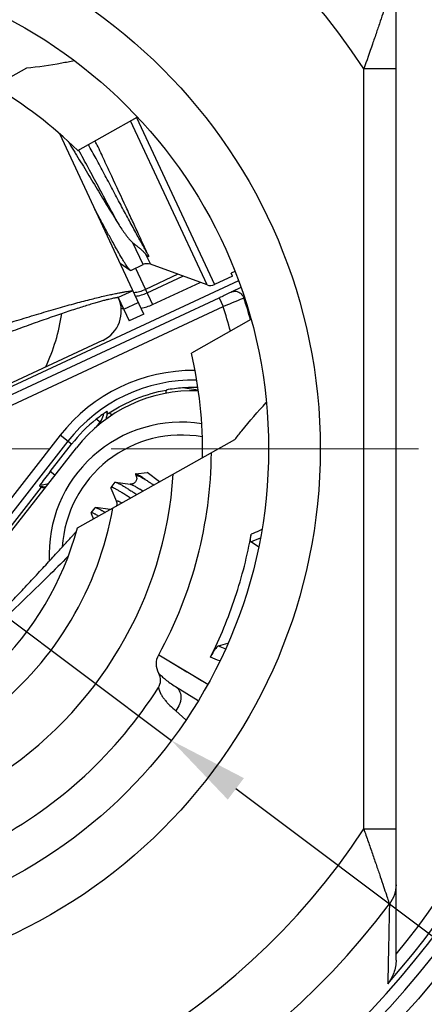
# Model space of a CAD drawing. Extents: x 357 to 819, y 12 to 339.
# Drawn here: x 469 to 481, y 230 to 260 of the extents above; entities that cross this region are included whole.
import ezdxf

# ---------------------------------------------------------------- set-up
doc = ezdxf.new("R2010")
doc.units = 0
doc.header["$LTSCALE"] = 0.3
doc.linetypes.add('CENTER', pattern=[50.8, 31.75, -6.35, 6.35, -6.35])
doc.layers.get('0').update_dxf_attribs({"linetype": 'CONTINUOUS', "lineweight": 35})
doc.layers.get('DEFPOINTS').update_dxf_attribs({"linetype": 'CONTINUOUS', "lineweight": 25})
for name, color, linetype in [('7-742-241_CODXF_CONTINUOUS_LINE', 7, 'CONTINUOUS'), ('7-744-300_PIN_DXF_AXIS', 7, 'CONTINUOUS'), ('7-744-303_SLDXF_CONTINUOUS_LINE', 7, 'CONTINUOUS'), ('7-810-165_PLDXF_CONTINUOUS_LINE', 7, 'CONTINUOUS'), ('7-865-116_CHDXF_CONTINUOUS_LINE', 7, 'CONTINUOUS'), ('8-212-056_BUDXF_CONTINUOUS_LINE', 7, 'CONTINUOUS'), ('8-900-055_SCDXF_CONTINUOUS_LINE', 7, 'CONTINUOUS')]:
    doc.layers.add(name, color=color, linetype=linetype)
doc.styles.get("Standard").update_dxf_attribs({"font": 'swisscl.ttf'})
doc.dimstyles.new('STANDARD$3', dxfattribs={"dimtxt": 2.5, "dimasz": 2.5, "dimexe": 1.25, "dimexo": 0.625, "dimtad": 1, "dimdec": 1, "dimlfac": 0.2, "dimdsep": 46, "dimlunit": 6, "dimtxsty": 'STANDARD', "dimcen": 2.5, "dimadec": 0, "dimazin": 0, "dimtm": 0.1, "dimtfac": 0.5, "dimtdec": 1, "dimtmove": 0, "dimatfit": 3, "dimfxl": 1, "dimtolj": 1, "dimarcsym": 0})

# ---------------------------------------------------------------- blocks, each defined once
blk = doc.blocks.new('*D97')
at = {"color": 0, "linetype": 'ByBlock', "lineweight": -2, "transparency": 16777216}
for p, q in [((447.582, 257.264), (445.583, 258.765)), ((449.581, 255.763), (473.652, 237.691)), ((500.118, 217.821), (475.651, 236.19))]:
    blk.add_line(p, q, dxfattribs=at)
at = {"color": 0, "lineweight": 18, "transparency": 16777216}
for points in [[(447.832, 257.598), (447.332, 256.931), (449.581, 255.763)], [(475.901, 236.523), (475.401, 235.857), (473.652, 237.691)]]:
    blk.add_solid(points, dxfattribs=at)
at = {"layer": 'DEFPOINTS', "color": 0, "lineweight": 18, "transparency": 16777216}
for p in [(449.581, 255.763), (473.652, 237.691)]:
    blk.add_point(p, dxfattribs=at)
at = {"color": 0, "lineweight": 25, "transparency": 16777216, "insert": (494.645, 224.357), "char_height": 2.5, "attachment_point": 5, "rotation": 323.1012}
blk.add_mtext('∅15.05%%P0.2', dxfattribs=at)

msp = doc.modelspace()

# ---------------------------------------------------------------- linework, layer by layer
at = {"layer": '7-742-241_CODXF_CONTINUOUS_LINE', "color": 7, "linetype": 'Continuous'}
for p, q in [((472.797, 250.908), (470.19, 256.499)), ((472.459, 251.633), (472.006, 251.422)), ((472.006, 251.422), (472.344, 250.697)), ((472.797, 250.908), (472.344, 250.697)), ((470.704, 244.155), (470.696, 244.155))]:
    msp.add_line(p, q, dxfattribs=at)
at = {"layer": '7-742-241_CODXF_CONTINUOUS_LINE', "color": 9, "linetype": 'Continuous'}
msp.add_line((472.175, 251.059), (472.628, 251.271), dxfattribs=at)
at = {"layer": '7-742-241_CODXF_CONTINUOUS_LINE', "color": 7, "linetype": 'Continuous'}
for points, knots in [([(466.479, 249.951), (466.48, 249.952), (466.481, 249.952), (466.486, 249.953), (466.492, 249.956), (466.502, 249.959), (466.514, 249.962), (466.535, 249.969), (466.567, 249.98), (466.614, 249.995), (466.67, 250.013), (466.736, 250.034), (466.841, 250.068), (466.993, 250.117), (467.198, 250.183), (467.43, 250.258), (467.685, 250.34), (467.959, 250.428), (468.351, 250.552), (468.856, 250.71), (469.465, 250.896), (470.056, 251.07), (470.606, 251.225), (471.096, 251.355), (471.461, 251.444), (471.715, 251.502), (471.875, 251.536), (472.014, 251.564), (472.134, 251.586), (472.233, 251.603), (472.304, 251.614), (472.351, 251.62), (472.38, 251.624), (472.404, 251.627), (472.423, 251.63), (472.437, 251.631), (472.446, 251.632), (472.45, 251.632), (472.454, 251.633), (472.457, 251.633), (472.458, 251.633), (472.459, 251.633), (472.459, 251.633)], [0, 0, 0, 0, 0.00024, 0.000935, 0.00208, 0.00367, 0.005698, 0.008161, 0.014365, 0.02224, 0.031742, 0.042829, 0.055457, 0.085065, 0.11992, 0.159348, 0.202681, 0.249228, 0.298264, 0.400862, 0.504832, 0.605348, 0.698127, 0.780334, 0.849813, 0.879523, 0.905819, 0.928674, 0.948156, 0.964374, 0.977433, 0.982812, 0.987438, 0.991324, 0.994479, 0.996914, 0.997864, 0.998639, 0.999238, 0.999664, 0.999918, 1, 1, 1, 1]), ([(472.006, 251.422), (472.006, 251.422), (472.006, 251.422), (472.005, 251.422), (472.004, 251.422), (472.003, 251.422), (472.001, 251.421), (471.998, 251.421), (471.994, 251.421), (471.989, 251.42), (471.982, 251.419), (471.971, 251.418), (471.956, 251.415), (471.937, 251.412), (471.915, 251.408), (471.89, 251.404), (471.849, 251.396), (471.789, 251.383), (471.704, 251.364), (471.603, 251.339), (471.484, 251.308), (471.348, 251.269), (471.192, 251.224), (471.019, 251.172), (470.827, 251.111), (470.537, 251.018), (470.138, 250.884), (469.629, 250.706), (469.092, 250.514), (468.64, 250.349), (468.286, 250.219), (468.035, 250.126), (467.8, 250.038), (467.586, 249.958), (467.396, 249.887), (467.254, 249.834), (467.156, 249.797), (467.095, 249.774), (467.042, 249.754), (466.998, 249.738), (466.964, 249.725), (466.941, 249.717), (466.928, 249.712), (466.921, 249.709), (466.918, 249.708), (466.916, 249.707), (466.915, 249.707)], [0, 0, 0, 0, 0.00006, 0.000136, 0.000242, 0.000546, 0.000977, 0.001535, 0.002225, 0.003048, 0.004006, 0.006341, 0.009249, 0.012751, 0.016868, 0.021625, 0.027051, 0.040034, 0.05606, 0.075374, 0.098177, 0.124559, 0.154597, 0.188365, 0.225865, 0.266878, 0.358387, 0.460292, 0.568048, 0.676363, 0.728724, 0.778751, 0.825596, 0.868443, 0.906488, 0.938927, 0.952794, 0.964985, 0.975446, 0.984126, 0.990974, 0.995936, 0.997695, 0.998962, 0.999733, 1, 1, 1, 1]), ([(466.939, 240.316), (466.939, 240.316), (466.939, 240.317), (466.94, 240.317), (466.941, 240.317), (466.942, 240.318), (466.944, 240.319), (466.946, 240.321), (466.949, 240.323), (466.953, 240.325), (466.959, 240.33), (466.968, 240.336), (466.981, 240.345), (466.996, 240.356), (467.014, 240.37), (467.034, 240.385), (467.067, 240.411), (467.115, 240.449), (467.182, 240.505), (467.26, 240.573), (467.352, 240.655), (467.456, 240.751), (467.574, 240.862), (467.705, 240.988), (467.849, 241.128), (468.065, 241.344), (468.359, 241.643), (468.733, 242.033), (469.124, 242.448), (469.451, 242.8), (469.708, 243.077), (469.889, 243.274), (470.058, 243.458), (470.213, 243.627), (470.35, 243.777), (470.452, 243.889), (470.523, 243.966), (470.567, 244.014), (470.605, 244.056), (470.636, 244.09), (470.661, 244.117), (470.678, 244.135), (470.687, 244.146), (470.692, 244.151), (470.695, 244.154), (470.696, 244.155), (470.696, 244.155)], [0, 0, 0, 0, 0.00006, 0.000136, 0.000242, 0.000546, 0.000977, 0.001535, 0.002225, 0.003048, 0.004006, 0.006341, 0.009249, 0.012751, 0.016868, 0.021625, 0.027051, 0.040034, 0.05606, 0.075374, 0.098177, 0.124559, 0.154597, 0.188365, 0.225865, 0.266878, 0.358387, 0.460292, 0.568048, 0.676363, 0.728724, 0.778751, 0.825596, 0.868443, 0.906488, 0.938927, 0.952794, 0.964985, 0.975446, 0.984126, 0.990974, 0.995936, 0.997695, 0.998962, 0.999733, 1, 1, 1, 1]), ([(470.455, 243.399), (470.241, 243.186), (469.791, 242.739), (469.105, 242.072), (468.523, 241.52), (468.079, 241.112), (467.783, 240.846), (467.516, 240.613), (467.283, 240.417), (467.111, 240.277), (466.991, 240.182), (466.916, 240.124), (466.849, 240.075), (466.792, 240.033), (466.743, 239.998), (466.709, 239.974), (466.685, 239.958), (466.671, 239.948), (466.659, 239.94), (466.649, 239.934), (466.642, 239.929), (466.637, 239.926), (466.634, 239.924), (466.632, 239.923), (466.632, 239.923), (466.631, 239.922), (466.631, 239.922)], [0, 0, 0, 0, 0.175053, 0.367853, 0.554805, 0.640008, 0.717536, 0.786072, 0.845, 0.894116, 0.914953, 0.93336, 0.949395, 0.96312, 0.974592, 0.98387, 0.987702, 0.991003, 0.99378, 0.996039, 0.997784, 0.999022, 0.999453, 0.999759, 0.999941, 1, 1, 1, 1])]:
    msp.add_open_spline(points, degree=3, knots=knots, dxfattribs=at)
at = {"layer": '7-744-300_PIN_DXF_AXIS', "color": 3, "linetype": 'CENTER', "lineweight": 18}
msp.add_line((426.065, 246.727), (497.169, 246.727), dxfattribs=at)
at = {"layer": '7-744-303_SLDXF_CONTINUOUS_LINE', "color": 7, "linetype": 'Continuous'}
for p, q in [((471.522, 250.093), (466.708, 247.848)), ((466.767, 241.72), (470.707, 246.763))]:
    msp.add_line(p, q, dxfattribs=at)
for centre, radius, start, end in [((471.1, 250.999), 1, 295, 25), ((464.322, 251.811), 6, 334.9445, 351.4856), ((474.332, 243.931), 4.6, 88.0177, 142), ((473.963, 243.458), 4.1, 81.1516, 182.8752), ((473.963, 243.458), 3.7, 79.9128, 176.4141)]:
    msp.add_arc(centre, radius, start, end, dxfattribs=at)
at = {"layer": '7-810-165_PLDXF_CONTINUOUS_LINE', "color": 9, "linetype": 'Continuous'}
for p, q in [((472.541, 252.334), (473.068, 251.204)), ((473.851, 252.142), (472.848, 251.675)), ((472.899, 251.566), (474.011, 252.084)), ((473.068, 251.204), (474.542, 251.891)), ((475.809, 251.734), (475.527, 251.597)), ((475.132, 251.411), (475.259, 251.139)), ((475.901, 251.406), (475.913, 251.412)), ((465.989, 246.816), (475.259, 251.139)), ((473.49, 248.555), (473.475, 248.451)), ((474.487, 248.551), (474.001, 248.619)), ((471.441, 247.56), (471.324, 247.65)), ((471.327, 247.413), (471.441, 247.56)), ((471.441, 247.56), (471.476, 247.534)), ((471.81, 247.778), (471.727, 247.843)), ((470.21, 247.152), (465.645, 241.31)), ((470.56, 246.878), (470.21, 247.152)), ((470.043, 245.913), (469.897, 246.03))]:
    msp.add_line(p, q, dxfattribs=at)
at = {"layer": '7-810-165_PLDXF_CONTINUOUS_LINE', "color": 7, "linetype": 'Continuous'}
for p, q in [((475.729, 251.944), (467.292, 248.01)), ((465.862, 247.088), (475.132, 251.411)), ((470.446, 246.967), (465.881, 241.125)), ((469.897, 246.03), (470.56, 246.878)), ((466.098, 241.028), (469.625, 245.54))]:
    msp.add_line(p, q, dxfattribs=at)
at = {"layer": '7-810-165_PLDXF_CONTINUOUS_LINE', "color": 9, "linetype": 'Continuous'}
for centre, radius, start, end in [((472.414, 252.606), 1.027, 273.808, 295), ((472.414, 252.606), 1.147, 276.1472, 295), ((461.617, 246.727), 15.031, 15.4422, 18.1374), ((472.414, 252.606), 1.547, 258.0788, 260.7286), ((472.414, 252.606), 1.547, 281.1292, 295), ((461.617, 246.727), 14.338, 14.7579, 17.9203), ((474.332, 243.931), 5.231, 89.4174, 141.9961), ((469.727, 246.162), 0.604, 254.2097, 273.8106)]:
    msp.add_arc(centre, radius, start, end, dxfattribs=at)
at = {"layer": '7-810-165_PLDXF_CONTINUOUS_LINE', "color": 7, "linetype": 'Continuous'}
for centre, radius, start, end in [((474.332, 243.931), 4.931, 88.7507, 141.9961), ((474.328, 243.977), 4.654, 94.0243, 100.3798), ((474.332, 243.931), 4.7, 88.2359, 94.0327), ((471.075, 247.885), 0.601, 336.9456, 352.3297), ((474.291, 243.984), 4.633, 123.6097, 124.4436)]:
    msp.add_arc(centre, radius, start, end, dxfattribs=at)
for centre, major_axis, ratio, start_param, end_param in [((474.24, 244.003), (3.68, -2.875), 0.999689, 2.908546, 3.141593), ((469.907, 246.015), (0.369, 0.473), 0.02709, 1.561106, 2.57287), ((469.782, 246.229), (-0.017, 0.732), 0.672085, -3.639208, -3.50208)]:
    msp.add_ellipse(centre, major_axis=major_axis, ratio=ratio, start_param=start_param, end_param=end_param, dxfattribs=at)
at = {"layer": '7-810-165_PLDXF_CONTINUOUS_LINE', "color": 9, "linetype": 'Continuous'}
for points, knots in [([(475.527, 251.597), (475.503, 251.586), (475.372, 251.523), (475.24, 251.461), (475.132, 251.411)], [0, 0, 0, 0, 0.184126, 1, 1, 1, 1]), ([(475.527, 251.597), (475.558, 251.612), (475.634, 251.627), (475.75, 251.595), (475.846, 251.516), (475.887, 251.444), (475.901, 251.406)], [0, 0, 0, 0, 0.221489, 0.475836, 0.745864, 1, 1, 1, 1]), ([(475.901, 251.406), (475.862, 251.39), (475.648, 251.3), (475.434, 251.211), (475.259, 251.139)], [0, 0, 0, 0, 0.183704, 1, 1, 1, 1]), ([(471.441, 247.56), (471.456, 247.58), (471.512, 247.66), (471.549, 247.754), (471.563, 247.827)], [0, 0, 0, 0, 0.251801, 1, 1, 1, 1]), ([(469.588, 245.622), (469.61, 245.62), (469.697, 245.619), (469.785, 245.637), (469.846, 245.661)], [0, 0, 0, 0, 0.247814, 1, 1, 1, 1])]:
    msp.add_open_spline(points, degree=3, knots=knots, dxfattribs=at)
at = {"layer": '7-810-165_PLDXF_CONTINUOUS_LINE', "color": 7, "linetype": 'Continuous'}
for points, knots in [([(471.727, 247.843), (471.992, 248.019), (472.56, 248.318), (473.176, 248.497), (473.49, 248.555)], [0, 0, 0, 0, 0.5, 1, 1, 1, 1]), ([(471.657, 247.885), (471.657, 247.886), (471.654, 247.884), (471.651, 247.883), (471.644, 247.879), (471.634, 247.873), (471.621, 247.865), (471.597, 247.849), (471.577, 247.836), (471.563, 247.827)], [0, 0, 0, 0, 0.01371, 0.055215, 0.126213, 0.228055, 0.363212, 0.534386, 1, 1, 1, 1]), ([(471.671, 247.805), (471.67, 247.812), (471.669, 247.839), (471.663, 247.866), (471.657, 247.885)], [0, 0, 0, 0, 0.262331, 1, 1, 1, 1]), ([(471.563, 247.827), (471.548, 247.816), (471.466, 247.76), (471.387, 247.7), (471.324, 247.65)], [0, 0, 0, 0, 0.186799, 1, 1, 1, 1]), ([(469.588, 245.622), (469.584, 245.616), (469.577, 245.605), (469.568, 245.592), (469.564, 245.586), (469.562, 245.581), (469.562, 245.581)], [0, 0, 0, 0, 0.476107, 0.777122, 0.94284, 1, 1, 1, 1])]:
    msp.add_open_spline(points, degree=3, knots=knots, dxfattribs=at)
at = {"layer": '7-810-165_PLDXF_CONTINUOUS_LINE', "color": 9, "linetype": 'Continuous'}
msp.add_open_spline([(471.657, 247.885), (471.661, 247.803), (471.646, 247.718), (471.616, 247.641)], degree=3, dxfattribs=at)
at = {"layer": '7-810-165_PLDXF_CONTINUOUS_LINE', "color": 7, "linetype": 'Continuous'}
msp.add_open_spline([(469.625, 245.54), (469.668, 245.534), (469.711, 245.533), (469.755, 245.536)], degree=3, dxfattribs=at)
at = {"layer": '7-865-116_CHDXF_CONTINUOUS_LINE', "color": 7, "linetype": 'Continuous'}
for p, q in [((469.159, 258.528), (464.279, 255.79)), ((470.748, 255.98), (472.593, 257.015)), ((476.118, 250.737), (474.272, 249.701)), ((470.739, 244.278), (475.619, 247.017)), ((476.357, 243.691), (476.118, 243.853)), ((475.111, 240.62), (475.404, 240.706)), ((473.778, 239.362), (474.488, 238.932))]:
    msp.add_line(p, q, dxfattribs=at)
at = {"layer": '7-865-116_CHDXF_CONTINUOUS_LINE', "color": 9, "linetype": 'Continuous'}
for p, q in [((473.26, 240.347), (473.467, 240.223)), ((473.26, 240.347), (474.779, 239.434)), ((473.467, 240.223), (473.759, 240.047)), ((473.793, 238.612), (474.103, 238.333))]:
    msp.add_line(p, q, dxfattribs=at)
msp.add_lwpolyline([(473.759, 240.047), (474.134, 239.822), (474.351, 239.692), (474.588, 239.549)], dxfattribs=at)
at = {"layer": '7-865-116_CHDXF_CONTINUOUS_LINE', "color": 7, "linetype": 'Continuous'}
for radius, start, end in [(13, 45.3762, 59.8098), (13, 358.7893, 13.2229), (13.277, 331.2789, 359.4922), (9.445, 313.6261, 344.973), (13.786, 297.9021, 327.5468)]:
    msp.add_arc((461.617, 246.727), radius, start, end, dxfattribs=at)
at = {"layer": '7-865-116_CHDXF_CONTINUOUS_LINE', "color": 9, "linetype": 'Continuous'}
for centre, radius, start, end in [((461.617, 246.727), 12.118, 302.2992, 356.3), ((461.617, 246.727), 10.386, 308.7536, 349.8455), ((464.526, 272.445), 30.852, 292.0694, 292.6586), ((465.195, 217.052), 25.569, 66.6669, 67.1797), ((467.556, 221.807), 19.858, 67.5111, 68.408)]:
    msp.add_arc(centre, radius, start, end, dxfattribs=at)
at = {"layer": '7-865-116_CHDXF_CONTINUOUS_LINE', "color": 7, "linetype": 'Continuous'}
for points, knots in [([(470.647, 258.76), (470.516, 258.734), (470.023, 258.639), (469.526, 258.565), (469.159, 258.528)], [0, 0, 0, 0, 0.266198, 1, 1, 1, 1]), ([(475.619, 247.017), (475.69, 247.11), (475.999, 247.505), (476.33, 247.883), (476.591, 248.165)], [0, 0, 0, 0, 0.233665, 1, 1, 1, 1]), ([(474.864, 240.271), (475.164, 240.871), (475.68, 242.115), (476.009, 243.421), (476.126, 244.082)], [0, 0, 0, 0, 0.49998, 1, 1, 1, 1]), ([(476.118, 243.853), (476.114, 243.857), (476.107, 243.874), (476.105, 243.913), (476.11, 243.985), (476.119, 244.045), (476.126, 244.082)], [0, 0, 0, 0, 0.0714, 0.221529, 0.515984, 1, 1, 1, 1]), ([(475.111, 240.62), (475.106, 240.618), (475.093, 240.611), (475.064, 240.587), (475.018, 240.532), (474.945, 240.424), (474.894, 240.331), (474.864, 240.271)], [0, 0, 0, 0, 0.039853, 0.095262, 0.262877, 0.535993, 1, 1, 1, 1]), ([(473.264, 239.768), (473.215, 239.855), (473.161, 240.057), (473.213, 240.259), (473.26, 240.347)], [0, 0, 0, 0, 0.500083, 1, 1, 1, 1]), ([(473.25, 239.329), (473.291, 239.393), (473.338, 239.546), (473.301, 239.702), (473.264, 239.768)], [0, 0, 0, 0, 0.500139, 1, 1, 1, 1])]:
    msp.add_open_spline(points, degree=3, knots=knots, dxfattribs=at)
at = {"layer": '7-865-116_CHDXF_CONTINUOUS_LINE', "color": 9, "linetype": 'Continuous'}
for points, knots in [([(476.456, 244.225), (476.428, 244.213), (476.318, 244.164), (476.208, 244.117), (476.126, 244.082)], [0, 0, 0, 0, 0.256407, 1, 1, 1, 1]), ([(473.264, 239.768), (473.279, 239.752), (473.309, 239.722), (473.358, 239.679), (473.411, 239.632), (473.495, 239.559), (473.616, 239.465), (473.722, 239.396), (473.778, 239.362)], [0, 0, 0, 0, 0.097433, 0.193374, 0.299682, 0.422646, 0.698993, 1, 1, 1, 1]), ([(473.25, 239.329), (473.271, 239.261), (473.311, 239.159), (473.385, 239.034), (473.452, 238.945), (473.527, 238.859), (473.639, 238.745), (473.73, 238.664), (473.793, 238.612)], [0, 0, 0, 0, 0.235876, 0.3552, 0.476555, 0.601255, 0.729985, 1, 1, 1, 1]), ([(473.778, 239.362), (473.802, 239.347), (473.848, 239.311), (473.924, 239.208), (473.955, 239.07), (473.941, 238.925), (473.899, 238.776), (473.84, 238.673), (473.793, 238.612)], [0, 0, 0, 0, 0.100108, 0.207385, 0.449217, 0.584718, 0.725204, 1, 1, 1, 1])]:
    msp.add_open_spline(points, degree=3, knots=knots, dxfattribs=at)
at = {"layer": '8-212-056_BUDXF_CONTINUOUS_LINE', "color": 7, "linetype": 'Continuous'}
msp.add_line((480.617, 230.885), (480.617, 262.57), dxfattribs=at)
at = {"layer": '8-212-056_BUDXF_CONTINUOUS_LINE', "color": 9, "linetype": 'Continuous'}
for p, q in [((480.617, 258.507), (479.617, 258.507)), ((479.617, 234.948), (479.617, 258.507)), ((479.617, 234.948), (480.617, 234.948))]:
    msp.add_line(p, q, dxfattribs=at)
at = {"layer": '8-212-056_BUDXF_CONTINUOUS_LINE', "color": 7, "linetype": 'Continuous'}
for radius in [26.041, 15.05]:
    msp.add_circle((461.617, 246.727), radius, dxfattribs=at)
at = {"layer": '8-212-056_BUDXF_CONTINUOUS_LINE', "color": 9, "linetype": 'Continuous'}
for radius in [26.041, 16.65]:
    msp.add_circle((461.617, 246.727), radius, dxfattribs=at)
for radius, start, end in [(21.512, 33.2018, 146.7982), (25.556, 309.3881, 50.6119), (25.194, 310.0193, 49.9807), (25.023, 318.5121, 41.4892), (24.626, 320.4937, 39.5063), (21.512, 213.2018, 326.7982), (23.499, 216.8902, 323.1113)]:
    msp.add_arc((461.617, 246.727), radius, start, end, dxfattribs=at)
for points, knots in [([(480.411, 260.833), (480.407, 260.821), (480.396, 260.787), (480.376, 260.726), (480.349, 260.643), (480.3, 260.497), (480.226, 260.276), (480.124, 259.975), (480.009, 259.636), (479.84, 259.142), (479.705, 258.764), (479.617, 258.507)], [0, 0, 0, 0, 0.016374, 0.042872, 0.078546, 0.122481, 0.231558, 0.362957, 0.510221, 0.668141, 1, 1, 1, 1]), ([(479.617, 234.948), (479.661, 234.818), (479.752, 234.562), (479.884, 234.183), (480.009, 233.819), (480.124, 233.48), (480.226, 233.179), (480.3, 232.958), (480.349, 232.811), (480.376, 232.728), (480.395, 232.667), (480.406, 232.634), (480.411, 232.621)], [0, 0, 0, 0, 0.167317, 0.33176, 0.489666, 0.636928, 0.768372, 0.877457, 0.921408, 0.957144, 0.983712, 1, 1, 1, 1]), ([(480.617, 233.218), (480.617, 233.116), (480.582, 232.901), (480.479, 232.709), (480.411, 232.621)], [0, 0, 0, 0, 0.479935, 1, 1, 1, 1]), ([(480.411, 232.622), (480.407, 232.408), (480.399, 231.985), (480.385, 231.36), (480.372, 230.75), (480.365, 230.349), (480.361, 230.15)], [0, 0, 0, 0, 0.259717, 0.512715, 0.759289, 1, 1, 1, 1])]:
    msp.add_open_spline(points, degree=3, knots=knots, dxfattribs=at)
at = {"layer": '8-212-056_BUDXF_CONTINUOUS_LINE', "color": 7, "linetype": 'Continuous'}
msp.add_open_spline([(480.617, 230.885), (480.617, 230.749), (480.568, 230.485), (480.439, 230.251), (480.361, 230.15)], degree=3, knots=[0, 0, 0, 0, 0.515731, 1, 1, 1, 1], dxfattribs=at)
at = {"layer": '8-900-055_SCDXF_CONTINUOUS_LINE', "color": 9, "linetype": 'Continuous'}
for p, q in [((474.762, 251.811), (472.389, 256.9)), ((472.574, 257.004), (474.991, 251.821)), ((472.773, 252.442), (472.457, 253.118)), ((472.854, 252.769), (473.002, 252.452))]:
    msp.add_line(p, q, dxfattribs=at)
at = {"layer": '8-900-055_SCDXF_CONTINUOUS_LINE', "color": 7, "linetype": 'Continuous'}
for p, q in [((470.659, 255.925), (470.673, 255.902)), ((472.06, 252.488), (472.374, 252.269)), ((472.393, 252.264), (472.773, 252.442)), ((474.762, 251.811), (473.002, 252.452)), ((472.374, 252.269), (472.369, 252.273)), ((475.62, 252.226), (475.506, 252.173)), ((475.549, 252.081), (475.506, 252.173)), ((475.549, 252.081), (474.991, 251.821)), ((472.541, 245.945), (472.566, 245.882)), ((472.544, 245.956), (472.903, 246)), ((473.28, 245.704), (472.903, 246)), ((471.902, 245.694), (471.779, 245.537)), ((471.78, 245.517), (471.95, 245.094)), ((471.922, 245.698), (472.374, 245.635)), ((471.164, 244.749), (471.287, 244.906)), ((471.754, 244.848), (471.306, 244.91)), ((471.165, 244.73), (471.234, 244.556))]:
    msp.add_line(p, q, dxfattribs=at)
for points in [[(472.566, 245.882), (472.567, 245.881), (472.569, 245.874), (472.572, 245.865), (472.575, 245.853), (472.576, 245.839), (472.577, 245.823), (472.577, 245.806), (472.574, 245.787), (472.57, 245.768), (472.563, 245.749), (472.553, 245.73), (472.542, 245.712), (472.528, 245.695), (472.513, 245.68), (472.496, 245.667), (472.479, 245.656), (472.461, 245.648), (472.444, 245.642), (472.427, 245.637), (472.412, 245.635), (472.398, 245.634), (472.387, 245.634), (472.378, 245.635), (472.374, 245.635)], [(471.95, 245.094), (471.951, 245.093), (471.953, 245.086), (471.956, 245.077), (471.959, 245.065), (471.961, 245.05), (471.961, 245.034), (471.961, 245.017), (471.958, 244.998), (471.953, 244.978), (471.946, 244.959)]]:
    msp.add_lwpolyline(points, dxfattribs=at)
for centre, radius, start, end in [((413.455, 222.077), 67.18, 30.47681, 30.60279), ((472.899, 252.17), 0.3, 70, 115), ((474.864, 252.093), 0.3, 250, 295), ((465.517, 234.824), 13.183, 55.331, 55.5285), ((462.892, 231.029), 17.798, 54.9866, 55.3295), ((462.625, 230.297), 17.817, 56.7829, 57.0061)]:
    msp.add_arc(centre, radius, start, end, dxfattribs=at)
at = {"layer": '8-900-055_SCDXF_CONTINUOUS_LINE', "color": 9, "linetype": 'Continuous'}
for centre, radius, start, end in [((469.027, 239.403), 7.091, 58.4208, 59.0558), ((468.118, 237.919), 8.831, 58.1698, 58.441)]:
    msp.add_arc(centre, radius, start, end, dxfattribs=at)
at = {"layer": '8-900-055_SCDXF_CONTINUOUS_LINE', "color": 7, "linetype": 'Continuous'}
for points, knots in [([(470.449, 256.265), (470.466, 256.238), (470.536, 256.125), (470.606, 256.011), (470.659, 255.925)], [0, 0, 0, 0, 0.243642, 1, 1, 1, 1]), ([(472.917, 252.779), (472.875, 252.871), (472.78, 253.074), (472.625, 253.41), (472.444, 253.801), (472.167, 254.397), (471.876, 255.026), (471.578, 255.668), (471.428, 255.991), (471.354, 256.15)], [0, 0, 0, 0, 0.081021, 0.181528, 0.298567, 0.428683, 0.712567, 0.857971, 1, 1, 1, 1]), ([(470.673, 255.902), (470.785, 255.719), (471.011, 255.346), (471.348, 254.788), (471.679, 254.241), (471.898, 253.884), (472.005, 253.713)], [0, 0, 0, 0, 0.251515, 0.510211, 0.763728, 1, 1, 1, 1]), ([(472.369, 252.273), (472.365, 252.277), (472.357, 252.284), (472.338, 252.305), (472.31, 252.341), (472.272, 252.395), (472.228, 252.463), (472.177, 252.544), (472.096, 252.678), (471.981, 252.876), (471.83, 253.147), (471.659, 253.457), (471.474, 253.799), (471.347, 254.037), (471.281, 254.16)], [0, 0, 0, 0, 0.007066, 0.015892, 0.038909, 0.069081, 0.106318, 0.150437, 0.201225, 0.321687, 0.465128, 0.62843, 0.808031, 1, 1, 1, 1]), ([(472.005, 253.713), (472.041, 253.656), (472.096, 253.571), (472.17, 253.462), (472.225, 253.385), (472.28, 253.311), (472.353, 253.219), (472.413, 253.154), (472.457, 253.118)], [0, 0, 0, 0, 0.271561, 0.402119, 0.528992, 0.652071, 0.771311, 1, 1, 1, 1]), ([(472.457, 253.118), (472.493, 253.091), (472.556, 253.043), (472.644, 252.972), (472.709, 252.918), (472.758, 252.872), (472.803, 252.827), (472.834, 252.792), (472.854, 252.769)], [0, 0, 0, 0, 0.255404, 0.44848, 0.640608, 0.734456, 0.825948, 1, 1, 1, 1]), ([(472.917, 252.779), (472.92, 252.772), (472.925, 252.76), (472.932, 252.745), (472.936, 252.734), (472.94, 252.724), (472.944, 252.713), (472.946, 252.705), (472.947, 252.699), (472.948, 252.694), (472.947, 252.69), (472.946, 252.688), (472.944, 252.686), (472.94, 252.686), (472.934, 252.688), (472.923, 252.696), (472.911, 252.706), (472.899, 252.719), (472.887, 252.731), (472.876, 252.744), (472.865, 252.756), (472.858, 252.765), (472.854, 252.769)], [0, 0, 0, 0, 0.113217, 0.1676, 0.220272, 0.271002, 0.319427, 0.364928, 0.386259, 0.40635, 0.424937, 0.433845, 0.443409, 0.458302, 0.486396, 0.538179, 0.623822, 0.702374, 0.778177, 0.852664, 0.926538, 1, 1, 1, 1]), ([(472.393, 252.264), (472.391, 252.264), (472.388, 252.263), (472.381, 252.265), (472.377, 252.268), (472.374, 252.269)], [0, 0, 0, 0, 0.186989, 0.529851, 1, 1, 1, 1]), ([(472.544, 245.956), (472.543, 245.956), (472.541, 245.955), (472.539, 245.952), (472.539, 245.949), (472.54, 245.946), (472.541, 245.945)], [0, 0, 0, 0, 0.233276, 0.428053, 0.666631, 1, 1, 1, 1]), ([(472.842, 245.784), (472.821, 245.798), (472.782, 245.823), (472.728, 245.859), (472.68, 245.889), (472.639, 245.913), (472.605, 245.932), (472.578, 245.945), (472.561, 245.953), (472.55, 245.956), (472.546, 245.956), (472.544, 245.956)], [0, 0, 0, 0, 0.213565, 0.402783, 0.566998, 0.705639, 0.818258, 0.904512, 0.96461, 0.985209, 1, 1, 1, 1]), ([(472.842, 245.784), (472.852, 245.777), (472.898, 245.747), (472.944, 245.716), (472.979, 245.692)], [0, 0, 0, 0, 0.23354, 1, 1, 1, 1]), ([(471.779, 245.537), (471.778, 245.535), (471.777, 245.53), (471.778, 245.523), (471.779, 245.519), (471.78, 245.517)], [0, 0, 0, 0, 0.398152, 0.667864, 1, 1, 1, 1]), ([(472.327, 245.241), (472.287, 245.266), (472.213, 245.314), (472.109, 245.379), (472.018, 245.434), (471.95, 245.473), (471.904, 245.497), (471.875, 245.512), (471.85, 245.524), (471.828, 245.532), (471.81, 245.538), (471.795, 245.541), (471.783, 245.541), (471.779, 245.537)], [0, 0, 0, 0, 0.223478, 0.420448, 0.589708, 0.730252, 0.789484, 0.841266, 0.885571, 0.922398, 0.951819, 0.974068, 1, 1, 1, 1]), ([(471.902, 245.694), (471.903, 245.695), (471.906, 245.698), (471.913, 245.699), (471.919, 245.698), (471.922, 245.698)], [0, 0, 0, 0, 0.186441, 0.528788, 1, 1, 1, 1]), ([(471.922, 245.698), (471.927, 245.697), (471.938, 245.695), (471.965, 245.685), (472.008, 245.665), (472.07, 245.632), (472.146, 245.588), (472.237, 245.534), (472.34, 245.469), (472.456, 245.394), (472.538, 245.341), (472.58, 245.312)], [0, 0, 0, 0, 0.019493, 0.044747, 0.112987, 0.204931, 0.320248, 0.458298, 0.618292, 0.799227, 1, 1, 1, 1]), ([(471.287, 244.906), (471.288, 244.907), (471.29, 244.91), (471.297, 244.911), (471.303, 244.91), (471.306, 244.91)], [0, 0, 0, 0, 0.186632, 0.529259, 1, 1, 1, 1]), ([(471.306, 244.91), (471.31, 244.909), (471.32, 244.907), (471.343, 244.899), (471.38, 244.883), (471.433, 244.856), (471.472, 244.834), (471.493, 244.822)], [0, 0, 0, 0, 0.063464, 0.144116, 0.358454, 0.643951, 1, 1, 1, 1]), ([(471.493, 244.822), (471.501, 244.817), (471.536, 244.797), (471.57, 244.776), (471.597, 244.76)], [0, 0, 0, 0, 0.2306, 1, 1, 1, 1]), ([(471.164, 244.749), (471.163, 244.748), (471.161, 244.744), (471.162, 244.738), (471.163, 244.732), (471.165, 244.729)], [0, 0, 0, 0, 0.185944, 0.528714, 1, 1, 1, 1]), ([(471.397, 244.649), (471.38, 244.658), (471.349, 244.676), (471.305, 244.7), (471.267, 244.72), (471.235, 244.735), (471.209, 244.746), (471.19, 244.751), (471.179, 244.753), (471.171, 244.753), (471.165, 244.751), (471.164, 244.749)], [0, 0, 0, 0, 0.222095, 0.416345, 0.582372, 0.71999, 0.829178, 0.910363, 0.940937, 0.965375, 1, 1, 1, 1])]:
    msp.add_open_spline(points, degree=3, knots=knots, dxfattribs=at)
at = {"layer": '8-900-055_SCDXF_CONTINUOUS_LINE', "color": 9, "linetype": 'Continuous'}
for points, knots in [([(472.917, 252.779), (472.859, 252.879), (472.735, 253.098), (472.538, 253.457), (472.316, 253.865), (472.077, 254.312), (471.826, 254.78), (471.572, 255.255), (471.323, 255.718), (471.159, 256.02), (471.079, 256.166)], [0, 0, 0, 0, 0.089384, 0.196533, 0.318417, 0.451303, 0.590842, 0.732246, 0.870386, 1, 1, 1, 1]), ([(472.005, 253.713), (471.904, 253.9), (471.699, 254.283), (471.39, 254.862), (471.082, 255.436), (470.877, 255.814), (470.777, 255.996)], [0, 0, 0, 0, 0.245321, 0.503002, 0.759418, 1, 1, 1, 1]), ([(472.566, 245.882), (472.565, 245.885), (472.563, 245.891), (472.562, 245.899), (472.565, 245.905), (472.571, 245.909), (472.579, 245.909), (472.59, 245.908), (472.604, 245.905), (472.62, 245.9), (472.638, 245.892), (472.669, 245.879), (472.714, 245.857), (472.774, 245.824), (472.818, 245.798), (472.842, 245.785)], [0, 0, 0, 0, 0.030694, 0.053594, 0.071586, 0.090095, 0.114195, 0.146414, 0.187811, 0.238845, 0.299706, 0.370472, 0.541773, 0.752158, 1, 1, 1, 1]), ([(472.374, 245.635), (472.38, 245.634), (472.395, 245.631), (472.419, 245.622), (472.449, 245.609), (472.5, 245.584), (472.575, 245.543), (472.638, 245.506), (472.673, 245.485)], [0, 0, 0, 0, 0.058271, 0.135439, 0.231947, 0.347827, 0.636826, 1, 1, 1, 1]), ([(471.95, 245.094), (471.949, 245.097), (471.948, 245.101), (471.947, 245.108), (471.947, 245.114), (471.951, 245.118), (471.956, 245.12), (471.962, 245.121), (471.97, 245.121), (471.985, 245.118), (472.008, 245.11), (472.04, 245.097), (472.079, 245.078), (472.107, 245.063), (472.123, 245.055)], [0, 0, 0, 0, 0.039738, 0.071208, 0.096272, 0.118509, 0.142814, 0.173126, 0.211602, 0.259317, 0.384174, 0.549267, 0.754664, 1, 1, 1, 1])]:
    msp.add_open_spline(points, degree=3, knots=knots, dxfattribs=at)

# ---------------------------------------------------------------- dimensions: what is measured, and where the dimension line sits
at = {"color": 7, "lineweight": 25}
dim = msp.add_diameter_dim_2p(p1=(449.581, 255.763), p2=(473.652, 237.691), text='<>%%P0.2', dimstyle='STANDARD$3', override={"dimjust": 2, "dimdec": 2, "dimlfac": 0.5, "dimtp": 0.1, "dimtm": 0, "dimtfac": 1, "dimtdec": 2, "dimtmove": 1, "dimtolj": 0, "dimarcsym": 1}, dxfattribs=at)
dim.commit()
dim.dimension.update_dxf_attribs({"geometry": '*D97', "text_midpoint": (493.48, 222.805), "dimtype": 163})

doc.saveas('drawing.dxf')
